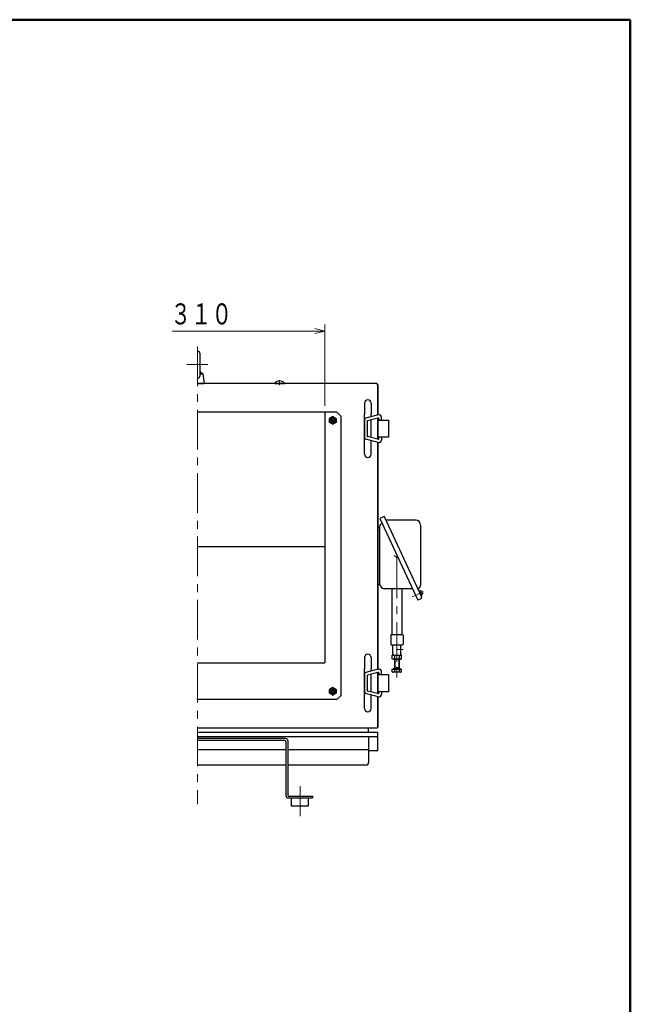
# Model space of a CAD drawing. Units: millimetres. Extents: x 18 to 416, y 10 to 292.
# Drawn here: x 317 to 410, y 137 to 287 of the extents above; entities that cross this region are included whole.
import ezdxf

# ---------------------------------------------------------------- set-up
doc = ezdxf.new("R2010")
doc.units = ezdxf.units.MM
doc.header["$LTSCALE"] = 4.826449
doc.linetypes.add('CENTER', pattern=[2, 1.25, -0.25, 0.25, -0.25])
doc.layers.add('001', color=7, linetype='Continuous')
doc.styles.get("Standard").update_dxf_attribs({"font": 'TXT', "bigfont": 'BIGFONT'})

# ---------------------------------------------------------------- blocks, each defined once
blk = doc.blocks.new('JZB-1')
at = {"layer": '001', "color": 3, "lineweight": 50}
for p in [(25, 287), (410, 10)]:
    blk.add_line(p, (410, 287), dxfattribs=at)
blk = doc.blocks.new('JZB-10')
at = {"layer": '001', "lineweight": 30}
for p, q in [((364.664225, 226.53568), (364.164225, 226.247005)), ((364.664225, 226.53568), (365.164225, 226.247005)), ((364.164225, 225.669655), (364.164225, 226.247005)), ((364.664225, 225.38098), (364.164225, 225.669655)), ((365.164225, 225.669655), (364.664225, 225.38098)), ((365.164225, 226.247005), (365.164225, 225.669655))]:
    blk.add_line(p, q, dxfattribs=at)
for radius in [0.5, 0.3125, 0.258375]:
    blk.add_circle((364.664225, 225.95833), radius, dxfattribs=at)
blk = doc.blocks.new('JZB-11')
at = {"layer": '001', "lineweight": 30}
for p, q in [((364.664225, 185.28568), (364.164225, 184.997005)), ((364.164225, 184.419655), (364.164225, 184.997005)), ((364.664225, 185.28568), (365.164225, 184.997005)), ((365.164225, 184.997005), (365.164225, 184.419655)), ((364.664225, 184.13098), (364.164225, 184.419655)), ((365.164225, 184.419655), (364.664225, 184.13098))]:
    blk.add_line(p, q, dxfattribs=at)
for radius in [0.5, 0.3125, 0.258375]:
    blk.add_circle((364.664225, 184.70833), radius, dxfattribs=at)
blk = doc.blocks.new('JZB-12')
at = {"layer": '001', "color": 3, "lineweight": 30}
for p, q in [((373.695475, 189.644673), (373.695475, 190.20833)), ((373.695475, 190.20833), (375.132975, 190.20833)), ((373.801725, 189.58333), (373.695475, 189.644673)), ((375.026725, 189.58333), (373.801725, 189.58333)), ((374.05485, 190.20833), (374.05485, 189.644673)), ((374.7736, 190.20833), (374.7736, 189.644673)), ((375.026725, 189.58333), (375.132975, 189.644673)), ((375.132975, 189.644673), (375.132975, 190.20833))]:
    blk.add_line(p, q, dxfattribs=at)
for centre, radius, start, end in [((373.875162, 189.877172), 0.293842, 270, 307.698755), ((374.414225, 190.666684), 1.083354, 250.626529, 289.373471), ((374.953287, 189.877172), 0.293842, 232.301245, 270)]:
    blk.add_arc(centre, radius, start, end, dxfattribs=at)
blk = doc.blocks.new('JZB-13')
at = {"layer": '001', "color": 3, "lineweight": 30}
for p, q in [((374.039225, 189.58333), (374.039225, 188.130031)), ((374.106912, 189.58333), (374.106912, 188.255031)), ((374.721537, 189.58333), (374.721537, 188.255031)), ((374.789225, 189.58333), (374.789225, 188.130031)), ((373.692537, 187.685854), (373.692537, 188.067531)), ((373.692537, 188.067531), (375.135913, 188.067531)), ((373.692537, 187.685854), (373.789225, 187.630031)), ((375.039225, 187.630031), (373.789225, 187.630031)), ((373.867975, 188.130031), (373.867975, 188.067531)), ((374.960475, 188.130031), (373.867975, 188.130031)), ((374.106912, 188.255031), (374.039225, 188.130031)), ((374.789225, 188.255031), (374.039225, 188.255031)), ((374.053381, 188.067531), (374.053381, 187.685854)), ((374.721537, 188.255031), (374.789225, 188.130031)), ((374.775069, 188.067531), (374.775069, 187.685854)), ((374.960475, 188.130031), (374.960475, 188.067531)), ((375.039225, 187.630031), (375.135913, 187.685854)), ((375.135913, 187.685854), (375.135913, 188.067531))]:
    blk.add_line(p, q, dxfattribs=at)
for centre, radius, start, end in [((373.872959, 187.949509), 0.319478, 270, 304.384247), ((374.414225, 188.824209), 1.194177, 252.412046, 287.587954), ((374.955491, 187.949509), 0.319478, 235.615753, 270)]:
    blk.add_arc(centre, radius, start, end, dxfattribs=at)
blk = doc.blocks.new('CR91-40-00-1-15')
at = {"layer": '001', "lineweight": 30}
for p, q in [((344.432975, 232.81458), (344.432975, 236.10208)), ((344.539225, 233.312686), (344.432975, 233.312686)), ((344.432975, 233.08333), (344.855048, 233.08333)), ((344.539225, 233.312686), (344.855048, 233.08333)), ((344.855048, 233.08333), (345.039225, 231.58333)), ((344.039225, 231.58333), (345.039225, 231.58333))]:
    blk.add_line(p, q, dxfattribs=at)
at = {"layer": '001', "lineweight": 9}
blk.add_line((342.400357, 234.45833), (345.586829, 234.45833), dxfattribs=at)
at = {"layer": '001', "lineweight": 30}
for centre, start, end in [((344.039225, 236.10208), 0, 90), ((344.039225, 232.81458), 270, 0)]:
    blk.add_arc(centre, 0.39375, start, end, dxfattribs=at)

msp = doc.modelspace()

# ---------------------------------------------------------------- linework, layer by layer
at = {"layer": '001', "lineweight": 9}
for p, q in [((363.414225, 239.582163), (340.164225, 239.582163)), ((356.539225, 231.347097), (356.539225, 232.114365)), ((376.752324, 199.066365), (378.48855, 199.875991)), ((375.386688, 191.08333), (374.533042, 191.08333)), ((359.664225, 165.707163), (359.664225, 170.244663))]:
    msp.add_line(p, q, dxfattribs=at)
at = {"layer": '001', "linetype": 'CENTER', "lineweight": 9}
for p, q in [((344.039225, 237.224189), (344.039225, 167.532391)), ((364.664225, 226.572897), (364.664225, 225.306529)), ((364.044594, 225.957148), (365.258848, 225.957148)), ((344.039225, 206.139929), (344.039225, 204.566178)), ((374.414225, 204.89583), (374.414225, 186.777968)), ((364.039889, 184.70833), (365.250672, 184.70833)), ((364.664225, 185.397994), (364.664225, 184.018977))]:
    msp.add_line(p, q, dxfattribs=at)
at = {"layer": '001', "color": 3, "lineweight": 30}
for p, q in [((371.414225, 231.58333), (344.039225, 231.58333)), ((371.414225, 231.45833), (371.414225, 231.58333)), ((371.414225, 231.45833), (371.539225, 231.45833)), ((371.539225, 226.795751), (371.539225, 231.45833)), ((371.539225, 231.45833), (371.539225, 226.795751)), ((369.476725, 228.584497), (369.476725, 226.896997)), ((370.476725, 228.584497), (370.476725, 226.896997)), ((365.289225, 227.20833), (344.039225, 227.20833)), ((363.414225, 227.20833), (363.414225, 189.037834)), ((365.914225, 226.58333), (365.289225, 227.20833)), ((365.914225, 184.082148), (365.914225, 226.58333)), ((369.476725, 220.834497), (369.476725, 226.896997)), ((371.553616, 226.799601), (369.666775, 226.29484)), ((370.476725, 226.511515), (370.476725, 226.896997)), ((369.502285, 226.059916), (369.502285, 223.35416)), ((369.877285, 225.807139), (369.877285, 223.607188)), ((371.534634, 226.316264), (369.95953, 225.924601)), ((370.476725, 223.361121), (370.476725, 226.053206)), ((371.539225, 223.097011), (371.539225, 226.317309)), ((371.539225, 226.316264), (371.539225, 223.098063)), ((371.539225, 226.019663), (373.152279, 226.019663)), ((371.689816, 226.194956), (371.689816, 226.019663)), ((372.056851, 226.019663), (372.056851, 226.447214)), ((373.152279, 226.019663), (373.152279, 223.394663)), ((371.534634, 223.098063), (369.95953, 223.489725)), ((371.553585, 222.614725), (369.666775, 223.119486)), ((370.476725, 220.834497), (370.476725, 222.902808)), ((373.152279, 223.394663), (371.539225, 223.394663)), ((371.539225, 188.044584), (371.539225, 222.618567)), ((371.539225, 222.614727), (371.539225, 188.044584)), ((371.689785, 223.21937), (371.689785, 223.394648)), ((372.056851, 223.394663), (372.056851, 222.967112)), ((372.462586, 211.341158), (371.805513, 211.03476)), ((371.805513, 211.03476), (377.616514, 198.573027)), ((372.462586, 211.341158), (378.178498, 199.083345)), ((377.289223, 210.774715), (372.901917, 210.774715)), ((378.039223, 210.024715), (378.039223, 200.835226)), ((371.789225, 209.70833), (371.539225, 209.70833)), ((371.789225, 209.708265), (371.789225, 200.95833)), ((344.039225, 206.740938), (363.414225, 206.740938)), ((371.789225, 200.95833), (371.539225, 200.95833)), ((376.7957, 200.333269), (372.539225, 200.333269)), ((373.664225, 200.333269), (373.664225, 193.33333)), ((375.164225, 200.333269), (375.164225, 193.33333)), ((377.70282, 200.239888), (378.004183, 200.714644)), ((377.771794, 199.955525), (377.885082, 200.008353)), ((377.885082, 200.008353), (378.202046, 199.328623)), ((378.069668, 198.784337), (377.616514, 198.573027)), ((378.088757, 199.275795), (378.202046, 199.328623)), ((373.476725, 193.27083), (373.539225, 193.33333)), ((373.476725, 193.27083), (373.476725, 191.83333)), ((373.539225, 193.33333), (375.289225, 193.33333)), ((375.351725, 193.27083), (375.289225, 193.33333)), ((375.351725, 193.27083), (375.351725, 191.83333)), ((373.476725, 191.83333), (373.601725, 191.70833)), ((375.226725, 191.70833), (373.601725, 191.70833)), ((373.789225, 190.33333), (373.789225, 191.70833)), ((375.039225, 190.33333), (375.039225, 191.70833)), ((375.351725, 191.83333), (375.226725, 191.70833)), ((344.039225, 189.037834), (363.414225, 189.037834)), ((369.476725, 189.83333), (369.476725, 188.14583)), ((370.476725, 189.83333), (370.476725, 188.14583)), ((373.789225, 190.33333), (373.914225, 190.20833)), ((373.914225, 190.20833), (374.914225, 190.20833)), ((375.039225, 190.33333), (374.914225, 190.20833)), ((369.476725, 182.08333), (369.476725, 188.14583)), ((371.553616, 188.048434), (369.666775, 187.543673)), ((371.534634, 187.565097), (369.95953, 187.173434)), ((370.476725, 187.760348), (370.476725, 188.14583)), ((371.539225, 187.566238), (371.539225, 184.346896)), ((371.539225, 184.346896), (371.539225, 187.566238)), ((372.056851, 187.268496), (372.056851, 187.696048)), ((369.502285, 187.308749), (369.502285, 184.602993)), ((369.877285, 187.055972), (369.877285, 184.856021)), ((370.476725, 184.609954), (370.476725, 187.302039)), ((371.539225, 187.268496), (373.152279, 187.268496)), ((371.689816, 187.443789), (371.689816, 187.268496)), ((373.152279, 187.268496), (373.152279, 184.643496)), ((371.534634, 184.346896), (369.95953, 184.738559)), ((373.152279, 184.643496), (371.539225, 184.643496)), ((371.689785, 184.468203), (371.689785, 184.643481)), ((372.056851, 184.643496), (372.056851, 184.215945)), ((365.289225, 183.457148), (344.039225, 183.457148)), ((365.289225, 183.457148), (365.914225, 184.082148)), ((371.553585, 183.863559), (369.666775, 184.368319)), ((370.476725, 182.08333), (370.476725, 184.151641)), ((371.539225, 183.8674), (371.539225, 179.20833)), ((371.539225, 179.20833), (371.539225, 183.8674)), ((371.414225, 179.08333), (344.039225, 179.08333)), ((344.039225, 178.493638), (371.489225, 178.493638)), ((370.114225, 178.493638), (370.114225, 179.08333)), ((371.414225, 179.20833), (371.414225, 179.08333)), ((371.414225, 179.20833), (371.539225, 179.20833)), ((371.489225, 177.868638), (371.489225, 178.493638)), ((371.489225, 175.756252), (371.489225, 178.486435)), ((371.364225, 177.743638), (344.039225, 177.743638)), ((357.501725, 177.505066), (344.039225, 177.505066)), ((357.357975, 177.217566), (344.039225, 177.217566)), ((357.501725, 177.073816), (357.501725, 168.832163)), ((357.789225, 177.217566), (357.789225, 168.832163)), ((370.114225, 177.743638), (370.114225, 173.832163)), ((344.039225, 175.832127), (357.501725, 175.832127)), ((357.789225, 175.832127), (370.114225, 175.832127)), ((371.364225, 175.631252), (370.114225, 175.631252)), ((357.501725, 173.457163), (344.039225, 173.457163)), ((369.739225, 173.457163), (357.789225, 173.457163)), ((357.876725, 168.744663), (361.539225, 168.744663)), ((357.876725, 168.457163), (361.539225, 168.457163)), ((358.371264, 167.207163), (358.371264, 168.457163)), ((360.871264, 168.457163), (360.871264, 167.207163)), ((361.539225, 168.744663), (361.539225, 168.457163)), ((360.871264, 167.207163), (358.371264, 167.207163))]:
    msp.add_line(p, q, dxfattribs=at)
at = {"layer": '001', "lineweight": 30}
for p, q in [((355.801725, 231.619663), (357.276725, 231.619663)), ((355.801725, 231.582163), (355.801725, 231.619663)), ((355.801725, 231.582163), (357.276725, 231.582163)), ((357.276725, 231.619663), (357.276725, 231.582163))]:
    msp.add_line(p, q, dxfattribs=at)
at = {"layer": '001', "lineweight": 9}
for points in [[(361.914225, 239.984087), (363.414225, 239.582163), (361.914225, 239.180239)], [(363.414225, 228.20833), (363.414225, 239.582163), (363.414225, 240.582163)]]:
    msp.add_lwpolyline(points, dxfattribs=at)
at = {"layer": '001', "lineweight": 30}
msp.add_circle((364.664225, 225.957148), 0.5, dxfattribs=at)
msp.add_arc((356.539225, 231.017654), 0.952009, 39.224187, 140.775813, dxfattribs=at)
at = {"layer": '001', "color": 3, "lineweight": 30}
for centre, radius, start, end in [((369.976725, 228.584497), 0.5, 90, 180), ((369.976725, 228.584497), 0.5, 0, 90), ((371.681851, 226.447214), 0.375, 0.000008, 109.999986), ((369.752285, 226.059916), 0.25, 110.000069, 180), ((370.002285, 225.807139), 0.125, 109.999959, 180), ((371.564816, 226.194956), 0.125, 359.999981, 103.96382), ((370.002285, 223.607188), 0.125, 180.057346, 250.000122), ((369.752285, 223.354411), 0.25, 180.057346, 249.999958), ((371.564785, 223.21937), 0.125, 256.036058, 0), ((371.681851, 222.967112), 0.375, 250.000022, 0), ((369.976725, 220.834497), 0.5, 180, 270), ((369.976725, 220.834497), 0.5, 270, 0), ((372.414225, 209.708265), 0.625, 114.182203, 180.000003), ((372.901917, 211.049715), 0.275, 205, 270), ((377.289223, 210.024715), 0.75, 0, 90), ((372.539225, 201.083269), 0.75, 180, 269.999989), ((377.808354, 200.172898), 0.125, 147.593647, 205), ((378.043564, 199.668488), 0.3125, 295, 115), ((377.814223, 200.835226), 0.225, 327.593647, 0), ((377.974579, 198.988256), 0.225, 295, 25), ((369.976725, 189.83333), 0.5, 90, 180), ((369.976725, 189.83333), 0.5, 0, 90), ((369.752285, 187.308749), 0.25, 110.000069, 180), ((371.564816, 187.443789), 0.125, 359.999981, 103.96382), ((371.681851, 187.696048), 0.375, 0.000008, 109.999986), ((370.002285, 187.055972), 0.125, 109.999959, 180), ((369.752285, 184.603244), 0.25, 180.057346, 249.999958), ((370.002285, 184.856021), 0.125, 180.057346, 250.000122), ((371.564785, 184.468203), 0.125, 256.036058, 0), ((371.681851, 184.215945), 0.375, 250.000022, 0), ((369.976725, 182.08333), 0.5, 180, 270), ((369.976725, 182.08333), 0.5, 270, 0), ((357.357975, 177.073816), 0.14375, 0, 90), ((357.501725, 177.217566), 0.2875, 0, 90), ((371.364225, 177.868638), 0.125, 270, 0), ((371.364225, 175.756252), 0.125, 270, 0), ((369.739225, 173.832163), 0.375, 270, 0), ((357.876725, 168.832163), 0.375, 180, 270), ((357.876725, 168.832163), 0.0875, 180, 270)]:
    msp.add_arc(centre, radius, start, end, dxfattribs=at)
at = {"layer": '001', "linetype": 'CENTER', "lineweight": 9}
msp.add_arc((373.976725, 204.89583), 0.4375, 0, 90, dxfattribs=at)

# ---------------------------------------------------------------- block references
at = {"layer": '001', "color": 0, "linetype": 'ByBlock', "lineweight": -2}
for name in ['JZB-1', 'CR91-40-00-1-15', 'JZB-10', 'JZB-13', 'JZB-12', 'JZB-11']:
    msp.add_blockref(name, (0, 0), dxfattribs=at)

# ---------------------------------------------------------------- texts
at = {"layer": '001', "lineweight": 9, "width": 0.716667}
msp.add_text('３１０', height=3.2, dxfattribs=at).set_placement((339.911225, 240.582163))

doc.saveas('drawing.dxf')
